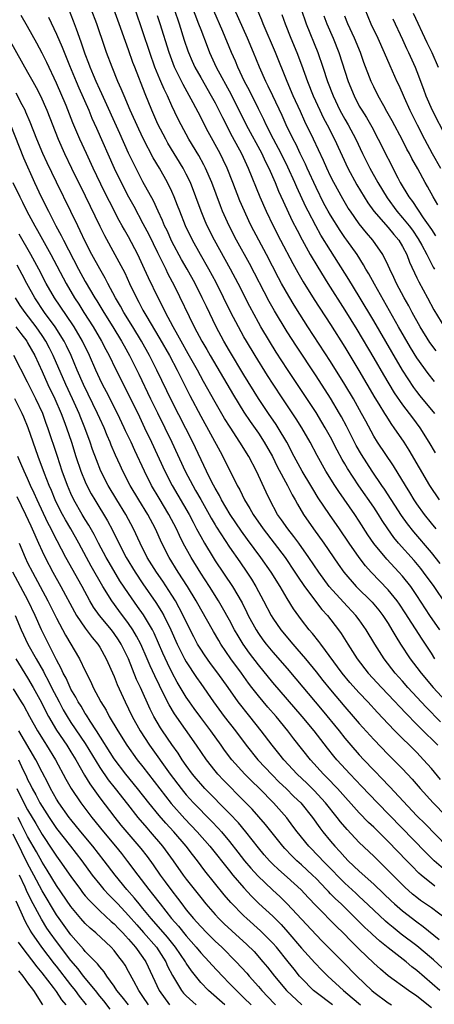
# Model space of a CAD drawing. Units: inches. Extents: x 2641205 to 2643000, y 1551019 to 1554000.
# Drawn here: x 2642684 to 2642741, y 1552635 to 1552772 of the extents above; entities that cross this region are included whole.
import ezdxf

# ---------------------------------------------------------------- set-up
doc = ezdxf.new("R2010")
doc.units = ezdxf.units.IN
doc.header["$MEASUREMENT"] = 0
doc.layers.add('LD26401551_2ft', color=55, linetype='Continuous')

msp = doc.modelspace()

# ---------------------------------------------------------------- linework, layer by layer
at = {"layer": 'LD26401551_2ft'}
for points, elevation in [([(2642706.45, 1552777), (2642708.72, 1552771), (2642709, 1552770.22), (2642709.88, 1552767.88), (2642710.24, 1552767), (2642711.16, 1552765), (2642713.21, 1552761.21), (2642715.32, 1552757), (2642717.47, 1552753), (2642717.95, 1552751.95), (2642718.45, 1552751), (2642719.33, 1552749), (2642719.8, 1552747.8), (2642720.42, 1552746.42), (2642721.7, 1552743.7), (2642722.37, 1552742.37), (2642723.07, 1552741.07), (2642724.21, 1552739), (2642725.24, 1552737.24), (2642726.63, 1552735), (2642729, 1552731.29), (2642730.64, 1552728.64), (2642733, 1552724.66), (2642734.35, 1552722.35), (2642735.86, 1552719.86), (2642737, 1552718.2), (2642737.92, 1552717), (2642738.37, 1552716.37), (2642739.4, 1552715), (2642740.66, 1552713), (2642741.53, 1552711.53)], 9480), ([(2642741.49, 1552683), (2642741, 1552683.77), (2642739.71, 1552685.71), (2642737.36, 1552689.36), (2642736.56, 1552690.56), (2642736.24, 1552691), (2642735, 1552692.54), (2642732.64, 1552695), (2642731.86, 1552695.86), (2642730.97, 1552697), (2642729.58, 1552699), (2642728.24, 1552701), (2642726.86, 1552703), (2642725.31, 1552705.31), (2642724.55, 1552706.55), (2642724.3, 1552707), (2642723.09, 1552709), (2642721.99, 1552711), (2642720.95, 1552713), (2642719.76, 1552715), (2642719.46, 1552715.46), (2642718.39, 1552717), (2642717, 1552719.07), (2642715, 1552722.33), (2642713, 1552725.65), (2642712.22, 1552727), (2642711.16, 1552729), (2642709.79, 1552731.79), (2642709.21, 1552733), (2642708.22, 1552735), (2642707.12, 1552737), (2642706.34, 1552738.34), (2642705, 1552740.83), (2642704.33, 1552742.33), (2642704, 1552743), (2642703.72, 1552743.72), (2642703.11, 1552745), (2642702.44, 1552746.44), (2642701, 1552749.11), (2642699.67, 1552751.67), (2642699, 1552753.07), (2642697.77, 1552755.77), (2642695.29, 1552761.29), (2642695, 1552761.89), (2642694.5, 1552763), (2642694.13, 1552763.87), (2642693.66, 1552765), (2642693.49, 1552765.49), (2642693, 1552766.77), (2642692.44, 1552768.44), (2642691.77, 1552770.23), (2642691.37, 1552771.37), (2642690.71, 1552773)], 9492), ([(2642742.19, 1552687), (2642740.81, 1552689), (2642739, 1552691.76), (2642738.14, 1552693), (2642737, 1552694.45), (2642736.51, 1552695), (2642734.8, 1552696.8), (2642733, 1552698.97), (2642732.18, 1552700.18), (2642731, 1552702.04), (2642730.37, 1552703), (2642728.15, 1552706.15), (2642727.6, 1552707), (2642726.38, 1552709), (2642725.15, 1552711.15), (2642724.17, 1552713), (2642723.02, 1552715), (2642722.24, 1552716.24), (2642720.38, 1552719), (2642719.04, 1552721.04), (2642718.26, 1552722.26), (2642716.55, 1552725), (2642715.35, 1552727), (2642715, 1552727.61), (2642714.23, 1552729), (2642713.19, 1552731), (2642711.14, 1552735.14), (2642710.14, 1552737), (2642708.97, 1552739), (2642707.85, 1552741), (2642706.89, 1552743), (2642706.09, 1552745), (2642705.8, 1552745.8), (2642705.32, 1552747), (2642705, 1552747.73), (2642704.4, 1552749), (2642703.28, 1552751), (2642702.43, 1552752.43), (2642701.07, 1552755), (2642700.4, 1552756.4), (2642699.23, 1552759), (2642698.38, 1552761), (2642697.99, 1552761.99), (2642697.53, 1552763), (2642696.71, 1552765), (2642695.95, 1552767), (2642695.7, 1552767.7), (2642694.6, 1552771), (2642693.83, 1552773)], 9490), ([(2642743, 1552690.59), (2642741.39, 1552693), (2642739.93, 1552695), (2642739.52, 1552695.52), (2642738.6, 1552696.6), (2642736.45, 1552699), (2642735.79, 1552699.79), (2642734.95, 1552701), (2642734.17, 1552702.17), (2642733.67, 1552703), (2642733, 1552704.01), (2642730.94, 1552706.94), (2642729.36, 1552709.36), (2642729, 1552710), (2642728.62, 1552710.62), (2642727.92, 1552711.92), (2642727, 1552713.72), (2642726.28, 1552715), (2642725.8, 1552715.8), (2642725, 1552717.1), (2642721.06, 1552723.06), (2642719.49, 1552725.49), (2642718.56, 1552727), (2642717.35, 1552729), (2642717, 1552729.61), (2642715.8, 1552731.8), (2642714.2, 1552735), (2642713.16, 1552737), (2642710.91, 1552741), (2642709.9, 1552743), (2642709.63, 1552743.63), (2642709.06, 1552745), (2642708.34, 1552747), (2642707.58, 1552749), (2642707, 1552750.17), (2642706.57, 1552751), (2642704.46, 1552754.46), (2642704.16, 1552755), (2642703.07, 1552757.07), (2642702.22, 1552759), (2642701.28, 1552761.28), (2642699.85, 1552765), (2642699.61, 1552765.61), (2642699, 1552767.36), (2642698.55, 1552768.55), (2642697.7, 1552771), (2642696.97, 1552773)], 9488), ([(2642742.21, 1552696.21), (2642741, 1552697.7), (2642738.56, 1552700.56), (2642737.69, 1552701.69), (2642736.86, 1552702.86), (2642734.5, 1552706.5), (2642734.15, 1552707), (2642732.79, 1552709), (2642731.29, 1552711.29), (2642730.56, 1552712.56), (2642729.23, 1552715.23), (2642728.54, 1552716.54), (2642728.27, 1552717), (2642727, 1552719.09), (2642725, 1552722.18), (2642722.29, 1552726.29), (2642721, 1552728.31), (2642719.22, 1552731.22), (2642718.5, 1552732.5), (2642715.77, 1552737.77), (2642713.98, 1552741), (2642712.95, 1552743), (2642712.04, 1552745), (2642711.75, 1552745.75), (2642710.55, 1552749), (2642709.68, 1552751), (2642709.45, 1552751.45), (2642708.73, 1552752.73), (2642707.37, 1552755), (2642706.28, 1552757), (2642705.85, 1552757.85), (2642705, 1552759.64), (2642704.39, 1552761), (2642703.93, 1552761.93), (2642703.49, 1552763), (2642703.33, 1552763.33), (2642702.66, 1552765), (2642701.94, 1552767), (2642701, 1552769.9), (2642699.93, 1552773)], 9486), ([(2642705.32, 1552773), (2642706.01, 1552771), (2642706.73, 1552768.73), (2642707.24, 1552767.24), (2642707.33, 1552767), (2642707.83, 1552765.83), (2642708.2, 1552765), (2642709, 1552763.54), (2642710.47, 1552761), (2642711, 1552760.04), (2642711.54, 1552759), (2642712.02, 1552758.02), (2642713.38, 1552755.38), (2642714.67, 1552753), (2642715.61, 1552751), (2642717.2, 1552747), (2642718.09, 1552745), (2642719.06, 1552743), (2642720.09, 1552741), (2642721.79, 1552737.79), (2642722.5, 1552736.5), (2642723.23, 1552735.23), (2642724.76, 1552732.76), (2642727, 1552729.3), (2642729, 1552726.16), (2642730.95, 1552722.95), (2642733.17, 1552719.17), (2642733.73, 1552718.27), (2642734.5, 1552717), (2642734.68, 1552716.68), (2642735.46, 1552715.46), (2642735.81, 1552715), (2642737.17, 1552713), (2642737.88, 1552711.88), (2642740.76, 1552707), (2642742.09, 1552705)], 9482), ([(2642741.46, 1552717), (2642739.45, 1552719.45), (2642739, 1552720.02), (2642738.58, 1552720.58), (2642737.77, 1552721.77), (2642736.99, 1552722.99), (2642735.51, 1552725.51), (2642733, 1552729.83), (2642731, 1552733.21), (2642729.56, 1552735.56), (2642727, 1552739.58), (2642725.69, 1552741.69), (2642724.97, 1552742.97), (2642723.9, 1552745), (2642723.6, 1552745.6), (2642722.34, 1552748.34), (2642722.07, 1552749), (2642721.11, 1552751.11), (2642720.15, 1552753), (2642719.1, 1552755), (2642718.09, 1552757), (2642717.74, 1552757.74), (2642717, 1552759.2), (2642715.75, 1552761.75), (2642715.1, 1552763), (2642714.15, 1552765), (2642713.82, 1552765.82), (2642713.28, 1552767), (2642712.07, 1552769.93), (2642710.81, 1552772.81)], 9478), ([(2642741.43, 1552721.43), (2642740.54, 1552722.54), (2642739, 1552724.7), (2642738.12, 1552726.12), (2642736.45, 1552729), (2642733.09, 1552734.91), (2642732.33, 1552736.33), (2642731.92, 1552737), (2642731.6, 1552737.6), (2642730.69, 1552739), (2642729.29, 1552741), (2642729, 1552741.39), (2642728.35, 1552742.35), (2642727, 1552744.48), (2642726.7, 1552745), (2642726.1, 1552746.1), (2642725, 1552748.31), (2642723.77, 1552751), (2642723.54, 1552751.54), (2642722.82, 1552753), (2642722.24, 1552754.24), (2642721.83, 1552755), (2642720.87, 1552757), (2642720.29, 1552758.29), (2642718.99, 1552761), (2642718.36, 1552762.36), (2642718.04, 1552763), (2642717.16, 1552765), (2642716.35, 1552767), (2642715.51, 1552769), (2642713.7, 1552773)], 9476), ([(2642741.66, 1552725.66), (2642740.81, 1552726.81), (2642739.46, 1552729), (2642738.34, 1552731), (2642737.88, 1552731.88), (2642737.24, 1552733), (2642736.18, 1552735), (2642735.81, 1552735.81), (2642735.22, 1552737), (2642735, 1552737.49), (2642734.26, 1552739), (2642732.88, 1552741), (2642732, 1552742), (2642731, 1552743.25), (2642729.76, 1552745), (2642729.46, 1552745.46), (2642728.71, 1552746.71), (2642727.45, 1552749), (2642727, 1552749.89), (2642726.48, 1552751), (2642726.04, 1552752.04), (2642724.67, 1552755), (2642723.47, 1552757.47), (2642722.84, 1552758.84), (2642721.84, 1552761), (2642720.99, 1552763), (2642719.37, 1552767), (2642717.68, 1552771), (2642717.49, 1552771.49), (2642716.83, 1552773)], 9474), ([(2642720.26, 1552772.26), (2642720.71, 1552771), (2642721.49, 1552769), (2642722.33, 1552767), (2642723, 1552765.29), (2642723.82, 1552763), (2642724.61, 1552761), (2642725.53, 1552759), (2642726.01, 1552758.01), (2642726.54, 1552757), (2642727.57, 1552755), (2642729.39, 1552751), (2642730.68, 1552748.68), (2642732.19, 1552746.19), (2642733.04, 1552745), (2642735, 1552742.76), (2642735.79, 1552741.79), (2642736.47, 1552741), (2642737, 1552740.11), (2642737.58, 1552739), (2642737.97, 1552737.97), (2642739, 1552735.77), (2642739.24, 1552735.24), (2642740.45, 1552733), (2642741.36, 1552731.36), (2642742.87, 1552728.87)], 9472), ([(2642722.94, 1552773), (2642723.62, 1552771), (2642725.26, 1552767), (2642725.96, 1552765), (2642726.61, 1552763), (2642727.37, 1552761), (2642728.32, 1552759), (2642729, 1552757.76), (2642729.44, 1552757), (2642730.52, 1552755), (2642731.45, 1552753), (2642732.46, 1552751), (2642733.57, 1552749), (2642734.85, 1552746.85), (2642736.21, 1552745), (2642737, 1552744.11), (2642737.9, 1552743), (2642738.37, 1552742.37), (2642739.19, 1552741.19), (2642739.67, 1552740.33), (2642740.38, 1552739), (2642741, 1552737.74), (2642741.26, 1552737.26), (2642741.42, 1552737)], 9470), ([(2642731.79, 1552773), (2642732.62, 1552771), (2642733.57, 1552769), (2642734.47, 1552767), (2642735.23, 1552765.23), (2642736.22, 1552763), (2642736.47, 1552762.47), (2642737.21, 1552760.79), (2642738.01, 1552759), (2642739.01, 1552757), (2642740.03, 1552755), (2642741.13, 1552753), (2642742.27, 1552751)], 9464), ([(2642738.46, 1552772.46), (2642740.38, 1552768.38), (2642741.06, 1552767), (2642741.95, 1552765)], 9460), ([(2642742.26, 1552674.26), (2642740.27, 1552676.27), (2642737.75, 1552679), (2642737, 1552679.88), (2642736, 1552681), (2642734.43, 1552683), (2642733.14, 1552685), (2642731.97, 1552687), (2642731, 1552688.39), (2642730.54, 1552689), (2642728.81, 1552690.81), (2642726.84, 1552693), (2642725.37, 1552695), (2642724.02, 1552697), (2642722.6, 1552699), (2642721.93, 1552699.93), (2642721.07, 1552701), (2642720.23, 1552702.23), (2642719.68, 1552703), (2642718.59, 1552705), (2642718.08, 1552706.08), (2642716.75, 1552709), (2642715.69, 1552711), (2642714.45, 1552713), (2642713.07, 1552715.07), (2642712.29, 1552716.29), (2642711, 1552718.55), (2642709.41, 1552721.41), (2642708.55, 1552723), (2642707.27, 1552725.27), (2642706.28, 1552727), (2642705.84, 1552727.84), (2642705.17, 1552729), (2642704.11, 1552731), (2642703.75, 1552731.75), (2642703.09, 1552733), (2642701.76, 1552735.76), (2642701.23, 1552737), (2642700.29, 1552739), (2642699, 1552741.45), (2642698.42, 1552742.42), (2642698.12, 1552743), (2642697.71, 1552743.71), (2642696.34, 1552746.34), (2642695.68, 1552747.68), (2642694.09, 1552751), (2642693.14, 1552753), (2642692.23, 1552755), (2642691.28, 1552757.28), (2642690.32, 1552759.68), (2642689, 1552762.74), (2642687.64, 1552765.64), (2642687, 1552766.94), (2642686.29, 1552768.29), (2642685, 1552770.61), (2642684.12, 1552772.12)], 9496), ([(2642687.91, 1552771.91), (2642689, 1552769.57), (2642689.77, 1552767.77), (2642690.81, 1552765.19), (2642691.71, 1552763), (2642692.09, 1552762.1), (2642693.48, 1552759), (2642693.92, 1552757.92), (2642694.53, 1552756.53), (2642697, 1552751), (2642697.96, 1552749), (2642698.99, 1552746.99), (2642699.71, 1552745.71), (2642701, 1552743.33), (2642701.79, 1552741.79), (2642703, 1552739.3), (2642704.16, 1552737), (2642704.42, 1552736.42), (2642705.36, 1552734.64), (2642708.12, 1552729), (2642709.17, 1552727), (2642709.85, 1552725.85), (2642710.32, 1552725), (2642713.54, 1552719.54), (2642715, 1552717.16), (2642715.87, 1552715.87), (2642717, 1552714.26), (2642717.83, 1552713), (2642718.95, 1552711), (2642719.63, 1552709.63), (2642721.04, 1552707), (2642721.69, 1552705.69), (2642722.1, 1552705), (2642722.41, 1552704.41), (2642723.26, 1552703), (2642724.66, 1552701), (2642726.1, 1552699), (2642728.09, 1552696.09), (2642728.87, 1552695), (2642730.58, 1552693), (2642732.8, 1552690.81), (2642733.72, 1552689.72), (2642734.27, 1552689), (2642735, 1552687.86), (2642735.53, 1552687), (2642736.06, 1552686.06), (2642736.73, 1552685), (2642738.07, 1552683), (2642739, 1552681.78), (2642739.57, 1552681), (2642741.24, 1552679), (2642743, 1552677.1)], 9494), ([(2642741.65, 1552701), (2642741, 1552701.8), (2642740.04, 1552703), (2642739, 1552704.45), (2642738.63, 1552705), (2642738.02, 1552706.02), (2642737.4, 1552707), (2642735.74, 1552709.74), (2642733.51, 1552713), (2642733, 1552713.82), (2642731.9, 1552715.9), (2642731.33, 1552717), (2642730.2, 1552719), (2642729, 1552721), (2642727, 1552724.2), (2642723.86, 1552729), (2642722.74, 1552730.74), (2642721.98, 1552731.98), (2642721.23, 1552733.23), (2642720.23, 1552735), (2642719.8, 1552735.8), (2642718.13, 1552739), (2642717.05, 1552741), (2642716.01, 1552743), (2642715.68, 1552743.68), (2642715.06, 1552745), (2642714.44, 1552746.44), (2642713.48, 1552749), (2642712.68, 1552751), (2642712.14, 1552752.14), (2642711.69, 1552753), (2642710.03, 1552756.03), (2642709.35, 1552757.35), (2642709, 1552758.06), (2642707.96, 1552760.04), (2642706.56, 1552762.56), (2642705.37, 1552765), (2642704.61, 1552767), (2642703.36, 1552771), (2642703, 1552772.08)], 9484), ([(2642726.09, 1552772.09), (2642726.49, 1552771), (2642727.37, 1552769), (2642728.18, 1552767), (2642729.47, 1552763), (2642730.27, 1552761), (2642731, 1552759.59), (2642731.34, 1552759), (2642731.99, 1552757.99), (2642732.72, 1552756.72), (2642733.64, 1552755), (2642736.35, 1552749.65), (2642736.69, 1552749), (2642737.89, 1552747), (2642738.38, 1552746.38), (2642739.88, 1552744.12), (2642740.8, 1552742.8), (2642741, 1552742.48), (2642741.59, 1552741.59)], 9468), ([(2642741.89, 1552745.89), (2642741.23, 1552747), (2642740.45, 1552748.45), (2642740.12, 1552749), (2642739.11, 1552750.89), (2642738.31, 1552752.31), (2642737.97, 1552753), (2642737.62, 1552753.62), (2642737, 1552754.85), (2642735.56, 1552757.56), (2642734.84, 1552758.84), (2642734.4, 1552759.6), (2642733.62, 1552761), (2642733, 1552762.24), (2642732.65, 1552763), (2642731.65, 1552765.65), (2642731.17, 1552767), (2642730.35, 1552769), (2642729.42, 1552771), (2642729, 1552772.06)], 9466), ([(2642735.66, 1552771.66), (2642737, 1552768.83), (2642737.57, 1552767.57), (2642737.85, 1552767), (2642738.75, 1552765), (2642739, 1552764.38), (2642739.92, 1552761.92), (2642740.24, 1552761), (2642741.1, 1552759), (2642743, 1552755.33)], 9462), ([(2642682.58, 1552768.58), (2642685, 1552764.31), (2642685.71, 1552763), (2642686.18, 1552762.18), (2642686.76, 1552761), (2642687.64, 1552759), (2642689.22, 1552755), (2642690.12, 1552753), (2642691.08, 1552751), (2642693, 1552747.15), (2642695, 1552742.95), (2642695.64, 1552741.64), (2642697.09, 1552739), (2642698.46, 1552736.46), (2642699.11, 1552735), (2642700.08, 1552733), (2642700.42, 1552732.42), (2642701, 1552731.31), (2642701.4, 1552730.6), (2642703.33, 1552727.33), (2642704.66, 1552725), (2642705.72, 1552723), (2642706.14, 1552722.14), (2642707.48, 1552719.48), (2642709, 1552716.6), (2642711.69, 1552711.69), (2642712.09, 1552711), (2642714.08, 1552707), (2642714.42, 1552706.42), (2642715.1, 1552705), (2642715.83, 1552703.83), (2642716.28, 1552703), (2642717.66, 1552701), (2642719.2, 1552699), (2642720.71, 1552697), (2642722.06, 1552695), (2642722.42, 1552694.42), (2642723.41, 1552693), (2642725.82, 1552689.82), (2642726.57, 1552689), (2642728.12, 1552687), (2642728.49, 1552686.49), (2642729.43, 1552685), (2642730.71, 1552683), (2642732.25, 1552681), (2642734.08, 1552679), (2642735, 1552678.04), (2642737.44, 1552675.44), (2642739, 1552673.86), (2642740.43, 1552672.43), (2642741, 1552671.89), (2642741.88, 1552671)], 9498), ([(2642742.26, 1552666.26), (2642741, 1552667.78), (2642739.93, 1552669), (2642739, 1552669.98), (2642735.95, 1552673), (2642735, 1552673.99), (2642733.54, 1552675.54), (2642732.21, 1552677), (2642731, 1552678.27), (2642729.7, 1552679.7), (2642728.62, 1552681), (2642725.65, 1552685), (2642725.38, 1552685.38), (2642724.5, 1552686.5), (2642724.06, 1552687), (2642723, 1552688.38), (2642721.89, 1552689.89), (2642721, 1552691.32), (2642720.01, 1552693), (2642718.77, 1552695), (2642717.36, 1552697), (2642715.51, 1552699.51), (2642714.67, 1552700.67), (2642713.1, 1552703), (2642711.91, 1552705), (2642711.6, 1552705.6), (2642711, 1552706.61), (2642710.56, 1552707.44), (2642709.79, 1552709), (2642707.91, 1552713), (2642705, 1552718.68), (2642702.92, 1552723), (2642701.91, 1552725), (2642700.79, 1552727), (2642699.58, 1552729), (2642698.34, 1552731), (2642697.86, 1552731.86), (2642697.18, 1552733), (2642696.12, 1552735), (2642695.75, 1552735.75), (2642695, 1552737.01), (2642693.92, 1552739), (2642693, 1552740.8), (2642692.3, 1552742.3), (2642691.94, 1552743), (2642691, 1552744.96), (2642689, 1552749.02), (2642687.71, 1552751.71), (2642687.12, 1552753), (2642686.27, 1552755), (2642685.35, 1552757.35), (2642684.76, 1552758.76), (2642684.65, 1552759), (2642684.24, 1552759.76), (2642683.39, 1552761.39)], 9500), ([(2642682.63, 1552757), (2642684.42, 1552752.42), (2642685.97, 1552749), (2642686.89, 1552747), (2642687.88, 1552745), (2642688.91, 1552743), (2642689.66, 1552741.66), (2642689.99, 1552741), (2642692.07, 1552737), (2642693, 1552735.29), (2642694.33, 1552733), (2642694.59, 1552732.59), (2642695.55, 1552731), (2642696.82, 1552729), (2642698.03, 1552727), (2642698.37, 1552726.37), (2642699.15, 1552725), (2642700.43, 1552722.43), (2642702.05, 1552719), (2642703, 1552717.06), (2642704.04, 1552715), (2642705.02, 1552713), (2642706.85, 1552709), (2642707.89, 1552707), (2642708.3, 1552706.3), (2642709, 1552705.04), (2642710.17, 1552703), (2642710.46, 1552702.46), (2642711, 1552701.56), (2642711.21, 1552701.21), (2642713, 1552698.46), (2642714.41, 1552696.41), (2642715.4, 1552695), (2642716.04, 1552694.04), (2642716.67, 1552693), (2642717.73, 1552691), (2642718.77, 1552689), (2642719, 1552688.62), (2642720.11, 1552687), (2642721.77, 1552685), (2642722.36, 1552684.36), (2642723.52, 1552683), (2642725, 1552681.19), (2642725.96, 1552679.96), (2642727, 1552678.67), (2642729, 1552676.31), (2642730.16, 1552675), (2642731, 1552674.01), (2642733, 1552671.79), (2642735, 1552669.71), (2642737, 1552667.71), (2642738.32, 1552666.32), (2642739.46, 1552665), (2642741.26, 1552663), (2642743, 1552661.24)], 9502), ([(2642682.95, 1552749), (2642683.91, 1552747), (2642684.28, 1552746.28), (2642684.9, 1552745), (2642685.98, 1552743), (2642686.36, 1552742.36), (2642688.23, 1552739), (2642690.33, 1552735), (2642691.51, 1552733), (2642692.11, 1552732.11), (2642692.8, 1552731), (2642694.1, 1552729), (2642695.26, 1552727), (2642695.84, 1552725.84), (2642696.3, 1552725), (2642697.19, 1552723.19), (2642699, 1552719.63), (2642700.5, 1552716.5), (2642701.23, 1552715), (2642702.19, 1552713), (2642704.03, 1552709), (2642705.05, 1552707), (2642707.39, 1552703), (2642707.94, 1552701.94), (2642708.44, 1552701), (2642709, 1552699.93), (2642709.53, 1552699), (2642710.72, 1552697), (2642711, 1552696.56), (2642713.43, 1552693), (2642714.74, 1552690.74), (2642715.41, 1552689.41), (2642715.6, 1552689), (2642716.68, 1552687), (2642717, 1552686.51), (2642717.63, 1552685.63), (2642718.1, 1552685), (2642719, 1552683.9), (2642721, 1552681.63), (2642722.22, 1552680.22), (2642724.87, 1552677), (2642725.85, 1552675.85), (2642728.19, 1552673), (2642729, 1552671.98), (2642729.84, 1552671), (2642731, 1552669.68), (2642731.63, 1552669), (2642733, 1552667.55), (2642734.27, 1552666.27), (2642735, 1552665.47), (2642735.24, 1552665.24), (2642739, 1552661.23), (2642740.12, 1552660.12), (2642743.15, 1552657)], 9504), ([(2642743.34, 1552653.34), (2642741.4, 1552655), (2642740.19, 1552656.19), (2642733.52, 1552663), (2642731.33, 1552665.33), (2642729.73, 1552667), (2642727.88, 1552669), (2642727.47, 1552669.47), (2642726.58, 1552670.58), (2642724.73, 1552673), (2642723.08, 1552675), (2642719, 1552679.68), (2642717, 1552682.13), (2642715.77, 1552683.77), (2642714.91, 1552685), (2642714.18, 1552686.18), (2642713.71, 1552687), (2642713, 1552688.32), (2642712.04, 1552690.04), (2642711.47, 1552691), (2642710.21, 1552693), (2642709, 1552694.84), (2642707.66, 1552697), (2642706.58, 1552699), (2642706.05, 1552700.05), (2642705.63, 1552701), (2642704.6, 1552703), (2642703.23, 1552705.23), (2642702.18, 1552707), (2642701.19, 1552709), (2642699.86, 1552711.86), (2642699.35, 1552713), (2642698.59, 1552714.59), (2642698.41, 1552715), (2642697.45, 1552717), (2642695.96, 1552719.96), (2642695.4, 1552721), (2642695, 1552721.79), (2642694.44, 1552723), (2642693.57, 1552725), (2642692.62, 1552727), (2642691.45, 1552729), (2642691.27, 1552729.27), (2642688.73, 1552733), (2642687.57, 1552735), (2642686.53, 1552737), (2642685.46, 1552739), (2642683.83, 1552741.83)], 9506), ([(2642741.46, 1552651.46), (2642739.58, 1552653), (2642739.27, 1552653.27), (2642738.27, 1552654.27), (2642737.59, 1552655), (2642735, 1552657.68), (2642733, 1552659.63), (2642732.29, 1552660.29), (2642731, 1552661.64), (2642727.97, 1552665), (2642726.52, 1552666.52), (2642726.04, 1552667), (2642724.22, 1552669), (2642721.91, 1552671.91), (2642721.1, 1552673), (2642719.46, 1552675), (2642718.3, 1552676.3), (2642717, 1552677.85), (2642716.1, 1552679), (2642715.62, 1552679.62), (2642714.65, 1552681), (2642713.2, 1552683), (2642711.81, 1552685), (2642711.5, 1552685.5), (2642710.76, 1552686.76), (2642709, 1552689.85), (2642708.37, 1552691), (2642707.17, 1552693), (2642705.89, 1552695), (2642704.64, 1552697), (2642703.61, 1552699), (2642702.73, 1552701), (2642701.66, 1552703), (2642700.4, 1552705), (2642699.22, 1552707), (2642698.21, 1552709), (2642697.82, 1552709.82), (2642697.19, 1552711.19), (2642696.6, 1552712.6), (2642696.44, 1552713), (2642696.05, 1552713.95), (2642695.6, 1552715), (2642695, 1552716.28), (2642694.68, 1552717), (2642692.75, 1552721), (2642691.87, 1552723), (2642691.02, 1552725), (2642690.37, 1552726.37), (2642690.05, 1552727), (2642688.81, 1552729), (2642687.36, 1552731), (2642685.99, 1552733), (2642684.88, 1552735), (2642684.24, 1552736.24), (2642683.55, 1552737.55)], 9508), ([(2642742.98, 1552646.99), (2642741, 1552648.45), (2642739.5, 1552649.5), (2642739, 1552649.88), (2642738.38, 1552650.38), (2642737.32, 1552651.32), (2642735.64, 1552653), (2642735, 1552653.66), (2642733, 1552655.62), (2642731, 1552657.54), (2642729.31, 1552659.31), (2642728.39, 1552660.39), (2642727.92, 1552661), (2642726.32, 1552663), (2642724.72, 1552664.72), (2642723.72, 1552665.73), (2642722.4, 1552667), (2642720.54, 1552669), (2642719.85, 1552669.85), (2642718.9, 1552671), (2642717.39, 1552673), (2642715.8, 1552675), (2642715.43, 1552675.43), (2642714.55, 1552676.55), (2642714.21, 1552677), (2642712.81, 1552679), (2642711.38, 1552681), (2642710.35, 1552682.35), (2642709.51, 1552683.51), (2642709, 1552684.3), (2642708.58, 1552685), (2642708.04, 1552686.04), (2642707, 1552688.11), (2642706.58, 1552689), (2642706.04, 1552690.04), (2642705.49, 1552691), (2642705, 1552691.79), (2642703.74, 1552693.74), (2642702.85, 1552695), (2642701.59, 1552697), (2642700.59, 1552699), (2642699.69, 1552701), (2642698.61, 1552703), (2642697.37, 1552705), (2642696.19, 1552707), (2642695.17, 1552709), (2642694.54, 1552710.54), (2642694.01, 1552712.01), (2642693.68, 1552713), (2642692.95, 1552715), (2642692.37, 1552716.37), (2642692.13, 1552717), (2642691.22, 1552719), (2642690.28, 1552721), (2642688.53, 1552725), (2642688.02, 1552726.02), (2642687.51, 1552727), (2642687, 1552727.79), (2642686.17, 1552729), (2642684.64, 1552731), (2642683.97, 1552731.97), (2642683.31, 1552733)], 9510), ([(2642683.37, 1552729), (2642684.05, 1552728.05), (2642684.87, 1552727), (2642685, 1552726.79), (2642685.98, 1552725), (2642687, 1552722.8), (2642687.79, 1552721), (2642688.76, 1552719), (2642689.65, 1552717), (2642690.01, 1552716.01), (2642690.41, 1552715), (2642691.07, 1552713), (2642691.7, 1552711), (2642692.39, 1552709), (2642693, 1552707.51), (2642693.23, 1552707), (2642693.83, 1552705.83), (2642694.31, 1552705), (2642696.09, 1552702.09), (2642696.79, 1552700.79), (2642697.65, 1552699), (2642698.68, 1552697), (2642699.9, 1552695), (2642701, 1552693.37), (2642702.79, 1552690.79), (2642703.56, 1552689.56), (2642703.87, 1552689), (2642704.87, 1552687), (2642705.76, 1552685), (2642706.74, 1552683), (2642707, 1552682.55), (2642708.41, 1552680.41), (2642709, 1552679.54), (2642710.8, 1552677), (2642712.28, 1552675), (2642713.82, 1552673), (2642715.3, 1552671), (2642716.91, 1552669), (2642718.9, 1552666.9), (2642719.9, 1552665.9), (2642720.86, 1552665), (2642721.92, 1552663.92), (2642722.88, 1552663), (2642724.5, 1552661), (2642725.54, 1552659.54), (2642725.95, 1552659), (2642727, 1552657.71), (2642727.61, 1552657), (2642728.29, 1552656.29), (2642729, 1552655.49), (2642729.48, 1552655), (2642731, 1552653.55), (2642733, 1552651.74), (2642734.41, 1552650.41), (2642735.42, 1552649.42), (2642735.89, 1552649), (2642737, 1552648.04), (2642739, 1552646.51), (2642739.88, 1552645.88), (2642742.1, 1552644.1)], 9512), ([(2642743.74, 1552639), (2642741.28, 1552641.28), (2642741, 1552641.51), (2642739, 1552643.2), (2642736.83, 1552644.83), (2642735.72, 1552645.72), (2642735, 1552646.31), (2642734.63, 1552646.63), (2642733, 1552648.13), (2642731.55, 1552649.55), (2642731, 1552650.04), (2642730.5, 1552650.5), (2642729, 1552651.87), (2642727.87, 1552653), (2642727.45, 1552653.45), (2642725.94, 1552655), (2642725.5, 1552655.5), (2642724.02, 1552657), (2642722.38, 1552659), (2642721.8, 1552659.8), (2642720.94, 1552660.94), (2642719.11, 1552663), (2642717.15, 1552665), (2642716.06, 1552666.06), (2642715.13, 1552667), (2642713.32, 1552669), (2642712.32, 1552670.32), (2642711.84, 1552671), (2642710.4, 1552673), (2642709, 1552674.84), (2642708.09, 1552676.09), (2642707.45, 1552677), (2642707, 1552677.68), (2642705.76, 1552679.76), (2642705.05, 1552681.05), (2642704.38, 1552682.38), (2642703.76, 1552683.76), (2642703.17, 1552685.17), (2642702.54, 1552686.54), (2642702.3, 1552687), (2642701.07, 1552689.07), (2642700.26, 1552690.25), (2642699, 1552692.03), (2642697.8, 1552693.8), (2642696.31, 1552696.31), (2642695.91, 1552697), (2642694.85, 1552699), (2642694.22, 1552700.22), (2642693.5, 1552701.5), (2642693, 1552702.27), (2642692.56, 1552703), (2642691.41, 1552705), (2642691, 1552705.88), (2642690.53, 1552707), (2642689.79, 1552709), (2642689.12, 1552711), (2642687.82, 1552715), (2642687.59, 1552715.59), (2642687.09, 1552717), (2642686.14, 1552719), (2642685.75, 1552719.75), (2642685, 1552721.3), (2642683.07, 1552725)], 9514), ([(2642742.18, 1552637), (2642739, 1552639.79), (2642738.3, 1552640.3), (2642737.5, 1552641), (2642735, 1552642.93), (2642733.85, 1552643.85), (2642732.8, 1552644.8), (2642732.59, 1552645), (2642731.76, 1552645.76), (2642730.53, 1552647), (2642728.47, 1552649), (2642727.7, 1552649.7), (2642727, 1552650.42), (2642726.71, 1552650.71), (2642726.45, 1552651), (2642725, 1552652.51), (2642724.51, 1552653), (2642723, 1552654.44), (2642722.36, 1552655), (2642721.66, 1552655.66), (2642720.67, 1552656.67), (2642720.38, 1552657), (2642718, 1552660), (2642716.13, 1552662.13), (2642715, 1552663.3), (2642712.17, 1552666.17), (2642711.37, 1552667), (2642711, 1552667.44), (2642709.79, 1552669), (2642708.42, 1552671), (2642705.35, 1552675.35), (2642704.61, 1552676.61), (2642703.86, 1552678.14), (2642703.28, 1552679.28), (2642702.62, 1552680.62), (2642701.99, 1552681.99), (2642701.58, 1552683), (2642700.72, 1552685), (2642700.12, 1552686.12), (2642699.6, 1552687), (2642699, 1552687.89), (2642697.66, 1552689.66), (2642696.68, 1552691), (2642695.45, 1552693), (2642693.82, 1552695.82), (2642693.16, 1552697), (2642692.09, 1552699), (2642690.98, 1552701), (2642690.24, 1552702.24), (2642689.83, 1552703), (2642689, 1552704.6), (2642688.81, 1552705), (2642688.29, 1552706.29), (2642687.98, 1552707), (2642687.33, 1552708.67), (2642686.47, 1552711), (2642685.75, 1552713), (2642685.05, 1552715), (2642684.46, 1552716.46), (2642684.23, 1552717), (2642683.22, 1552719)], 9516), ([(2642741, 1552634.62), (2642739, 1552636.22), (2642737.81, 1552637), (2642735.02, 1552639.02), (2642733.95, 1552639.95), (2642733, 1552640.82), (2642731, 1552642.75), (2642729.86, 1552643.86), (2642728.76, 1552645), (2642727.86, 1552645.86), (2642725, 1552648.76), (2642723.91, 1552649.91), (2642722.95, 1552650.95), (2642721, 1552652.72), (2642719.78, 1552653.78), (2642719, 1552654.53), (2642718.54, 1552655), (2642717.82, 1552655.82), (2642717, 1552656.78), (2642715.25, 1552659), (2642714.23, 1552660.23), (2642713, 1552661.53), (2642709.57, 1552665), (2642709, 1552665.63), (2642708.38, 1552666.38), (2642707.87, 1552667), (2642707, 1552668.2), (2642706.45, 1552669), (2642705.88, 1552669.88), (2642705, 1552671.1), (2642703.71, 1552673), (2642703.43, 1552673.43), (2642702.52, 1552675), (2642702.01, 1552676.01), (2642700.67, 1552679), (2642700.12, 1552680.12), (2642698.98, 1552683), (2642697.99, 1552685), (2642697.61, 1552685.61), (2642697, 1552686.5), (2642696.62, 1552687), (2642694.98, 1552689), (2642694.15, 1552690.15), (2642693.64, 1552691), (2642692.55, 1552693), (2642690.31, 1552697), (2642688.5, 1552700.5), (2642688.27, 1552701), (2642687.82, 1552701.82), (2642686.32, 1552705), (2642685.92, 1552705.92), (2642685.41, 1552707), (2642685, 1552707.95), (2642684.51, 1552709), (2642684.07, 1552710.07), (2642683.66, 1552711)], 9518), ([(2642683.49, 1552705.49), (2642684.71, 1552703), (2642685.42, 1552701.42), (2642685.62, 1552701), (2642686.49, 1552699), (2642687, 1552697.88), (2642687.42, 1552697), (2642688.5, 1552695), (2642689.61, 1552693), (2642691.48, 1552689.48), (2642691.78, 1552689), (2642693, 1552687.22), (2642693.94, 1552685.94), (2642694.73, 1552685), (2642695, 1552684.58), (2642695.91, 1552683), (2642697, 1552680.53), (2642697.41, 1552679.41), (2642698.53, 1552677), (2642699, 1552676.06), (2642699.5, 1552675), (2642700.6, 1552673), (2642701.9, 1552671), (2642704.77, 1552667), (2642706.28, 1552665), (2642706.6, 1552664.6), (2642707, 1552664.13), (2642708.02, 1552663), (2642709, 1552661.98), (2642709.5, 1552661.5), (2642710.49, 1552660.49), (2642711.46, 1552659.46), (2642711.87, 1552659), (2642713, 1552657.64), (2642714.17, 1552656.17), (2642715.09, 1552655), (2642715.97, 1552653.97), (2642716.92, 1552652.92), (2642718.96, 1552650.96), (2642720.01, 1552650.01), (2642721.02, 1552649.02), (2642725, 1552644.71), (2642725.86, 1552643.86), (2642728.7, 1552641), (2642730.65, 1552639), (2642732.74, 1552637), (2642733, 1552636.78), (2642735, 1552635.29), (2642735.46, 1552635)], 9520), ([(2642683.81, 1552699), (2642684.66, 1552697), (2642685, 1552696.3), (2642685.66, 1552695), (2642687.8, 1552691), (2642689, 1552688.6), (2642690.27, 1552686.27), (2642692.19, 1552683), (2642693, 1552681.3), (2642693.78, 1552679.78), (2642694.11, 1552679), (2642695.17, 1552677), (2642695.88, 1552675.88), (2642696.33, 1552675), (2642697.49, 1552673), (2642698.74, 1552671), (2642700.19, 1552669), (2642701, 1552667.99), (2642704.93, 1552662.93), (2642706.81, 1552660.81), (2642708.53, 1552659), (2642710.28, 1552657), (2642713, 1552653.59), (2642713.48, 1552653), (2642715, 1552651.22), (2642716.07, 1552650.07), (2642717.08, 1552649.08), (2642719, 1552647.29), (2642720.15, 1552646.15), (2642721.1, 1552645.1), (2642723, 1552642.89), (2642724.84, 1552640.84), (2642725.81, 1552639.81), (2642726.62, 1552639), (2642728.79, 1552637), (2642730.01, 1552636.01), (2642731.16, 1552635)], 9522), ([(2642727.29, 1552635), (2642725, 1552636.73), (2642724.67, 1552637), (2642723, 1552638.7), (2642722.73, 1552639), (2642721.95, 1552639.95), (2642721.13, 1552641), (2642719.52, 1552643), (2642719, 1552643.59), (2642717.29, 1552645.29), (2642715.39, 1552647), (2642715, 1552647.37), (2642713.2, 1552649.2), (2642712.27, 1552650.27), (2642709.58, 1552653.58), (2642708.54, 1552655), (2642707.85, 1552655.85), (2642706.98, 1552657), (2642705.26, 1552659), (2642704.18, 1552660.18), (2642703.26, 1552661.26), (2642701.82, 1552663), (2642700.26, 1552665), (2642698.63, 1552667), (2642697, 1552669.1), (2642694.56, 1552673), (2642693.67, 1552674.33), (2642693.16, 1552675.16), (2642693, 1552675.38), (2642692.4, 1552676.4), (2642692, 1552677), (2642691.67, 1552677.67), (2642691, 1552678.76), (2642690.88, 1552679), (2642690.32, 1552680.32), (2642689.94, 1552681), (2642689.66, 1552681.66), (2642689, 1552682.86), (2642687.6, 1552685.6), (2642686.91, 1552687), (2642686.02, 1552689), (2642685.05, 1552691), (2642682.94, 1552695)], 9524), ([(2642683.26, 1552689), (2642684.12, 1552687), (2642685.04, 1552685), (2642686.16, 1552683), (2642687.2, 1552681.2), (2642687.29, 1552681), (2642687.9, 1552679.9), (2642688.33, 1552679), (2642689.36, 1552677), (2642689.93, 1552675.93), (2642690.47, 1552675), (2642691, 1552674.17), (2642693, 1552671.22), (2642695, 1552667.92), (2642696.19, 1552666.19), (2642697.14, 1552665), (2642698.83, 1552662.83), (2642700.29, 1552661), (2642701.54, 1552659.54), (2642702.01, 1552659), (2642703.7, 1552657), (2642705.18, 1552655), (2642706.59, 1552653), (2642707, 1552652.45), (2642709, 1552649.88), (2642709.72, 1552649), (2642711, 1552647.55), (2642711.51, 1552647), (2642712.27, 1552646.27), (2642713.3, 1552645.3), (2642715.39, 1552643.39), (2642716.4, 1552642.4), (2642717.64, 1552641), (2642718.26, 1552640.26), (2642719.23, 1552639), (2642720.91, 1552637), (2642723.02, 1552635.02)], 9526), ([(2642683.37, 1552683), (2642685, 1552680.34), (2642685.78, 1552679), (2642686.93, 1552676.93), (2642687.58, 1552675.58), (2642687.9, 1552675), (2642689, 1552673.09), (2642690.42, 1552671), (2642691, 1552670.09), (2642691.67, 1552669), (2642692.87, 1552666.87), (2642693.63, 1552665.63), (2642695, 1552663.73), (2642697.07, 1552661), (2642697.94, 1552659.94), (2642700.44, 1552657), (2642700.69, 1552656.69), (2642701.56, 1552655.56), (2642702.41, 1552654.41), (2642703.38, 1552653), (2642704.08, 1552652.08), (2642705, 1552650.8), (2642705.8, 1552649.8), (2642706.38, 1552649), (2642707, 1552648.21), (2642708, 1552647), (2642708.48, 1552646.48), (2642709, 1552645.87), (2642709.84, 1552645), (2642711, 1552643.85), (2642711.92, 1552643), (2642713.94, 1552641), (2642715.4, 1552639.4), (2642715.73, 1552639), (2642717, 1552637.57), (2642717.48, 1552637), (2642719.2, 1552635.2), (2642719.39, 1552635)], 9528), ([(2642683, 1552678.84), (2642684.12, 1552677), (2642684.47, 1552676.47), (2642685.25, 1552675), (2642686.36, 1552673), (2642687.37, 1552671.37), (2642687.62, 1552671), (2642688.86, 1552669), (2642690.3, 1552666.3), (2642691.02, 1552665.02), (2642692.39, 1552663), (2642693.89, 1552661), (2642695.52, 1552659), (2642697.19, 1552657), (2642698, 1552656), (2642698.87, 1552654.87), (2642700.27, 1552653), (2642701.8, 1552651), (2642702.34, 1552650.34), (2642703.36, 1552649), (2642704.95, 1552647), (2642705.92, 1552645.92), (2642707, 1552644.57), (2642708.39, 1552643), (2642709, 1552642.24), (2642710.18, 1552641), (2642710.55, 1552640.55), (2642712.01, 1552639), (2642713, 1552638), (2642713.95, 1552637), (2642715, 1552636.01), (2642715.99, 1552635)], 9530), ([(2642712.36, 1552635), (2642710.08, 1552637), (2642709, 1552638.14), (2642707.72, 1552639.72), (2642707, 1552640.8), (2642706.89, 1552641), (2642705.52, 1552643), (2642704.39, 1552644.39), (2642703.48, 1552645.48), (2642702.15, 1552647), (2642701, 1552648.39), (2642700.48, 1552649), (2642699.82, 1552649.82), (2642698.78, 1552651), (2642697.14, 1552653), (2642695.61, 1552655), (2642694.05, 1552657), (2642692.39, 1552659), (2642691, 1552660.71), (2642690.78, 1552661), (2642689.34, 1552663), (2642689, 1552663.54), (2642688.16, 1552665), (2642687.78, 1552665.78), (2642687, 1552667.27), (2642686.15, 1552669), (2642683.77, 1552673)], 9532), ([(2642683.71, 1552669), (2642684.34, 1552667.66), (2642684.78, 1552666.78), (2642685, 1552666.27), (2642685.44, 1552665.44), (2642685.64, 1552665), (2642686.14, 1552664.14), (2642686.71, 1552663), (2642687, 1552662.49), (2642687.97, 1552661), (2642689, 1552659.48), (2642690.95, 1552657), (2642692.5, 1552655), (2642693.96, 1552653), (2642695, 1552651.7), (2642695.58, 1552651), (2642696.26, 1552650.26), (2642697, 1552649.54), (2642697.49, 1552649), (2642699, 1552647.42), (2642700.13, 1552646.13), (2642701.07, 1552645.07), (2642702.85, 1552643), (2642704.15, 1552641), (2642704.4, 1552640.4), (2642705.07, 1552639.07), (2642706.35, 1552637), (2642706.64, 1552636.64), (2642707, 1552636.27), (2642708.36, 1552635)], 9534), ([(2642683.48, 1552665), (2642683.97, 1552664.03), (2642685, 1552662.07), (2642686.14, 1552660.14), (2642687, 1552658.62), (2642688.46, 1552656.46), (2642689, 1552655.63), (2642689.47, 1552655), (2642691, 1552652.79), (2642692.32, 1552651), (2642692.61, 1552650.61), (2642693, 1552650.14), (2642693.52, 1552649.52), (2642694.04, 1552649), (2642695, 1552648.07), (2642696.58, 1552646.58), (2642697, 1552646.24), (2642697.6, 1552645.6), (2642698.2, 1552645), (2642698.57, 1552644.57), (2642699, 1552644.14), (2642699.98, 1552643), (2642701, 1552641.58), (2642701.39, 1552641), (2642703.24, 1552637), (2642704.66, 1552635)], 9536), ([(2642701.78, 1552635), (2642701, 1552636.19), (2642700.42, 1552637), (2642699.72, 1552638.28), (2642699, 1552639.66), (2642698.51, 1552640.51), (2642698.19, 1552641), (2642697.66, 1552641.66), (2642697, 1552642.55), (2642696.59, 1552643), (2642694.44, 1552645), (2642693.66, 1552645.66), (2642693, 1552646.3), (2642692.38, 1552647), (2642691, 1552648.64), (2642689, 1552651.56), (2642687.71, 1552653.71), (2642687, 1552654.8), (2642686.22, 1552656.22), (2642685, 1552658.36), (2642684.12, 1552660.12), (2642683.67, 1552661)], 9538), ([(2642698.98, 1552635), (2642698.12, 1552636.12), (2642697.39, 1552637), (2642697, 1552637.6), (2642695.99, 1552639), (2642695.61, 1552639.61), (2642695, 1552640.28), (2642694.7, 1552640.7), (2642693, 1552642.43), (2642692.75, 1552642.75), (2642691, 1552644.74), (2642689.35, 1552647), (2642689, 1552647.51), (2642687, 1552650.84), (2642685.87, 1552653), (2642685, 1552654.59), (2642684.21, 1552656.21), (2642683, 1552658.69)], 9540), ([(2642696.43, 1552634.43), (2642695.56, 1552635.56), (2642695, 1552636.22), (2642694.39, 1552637), (2642692.76, 1552639), (2642692, 1552640), (2642691, 1552641.15), (2642689, 1552643.79), (2642688.13, 1552645), (2642687.67, 1552645.67), (2642686.9, 1552646.9), (2642685.51, 1552649.51), (2642684.86, 1552650.86), (2642684.66, 1552651.34), (2642683.89, 1552653)], 9542), ([(2642693.17, 1552635), (2642692.21, 1552636.21), (2642691.63, 1552637), (2642691, 1552637.78), (2642689, 1552640.38), (2642688.72, 1552640.72), (2642686.99, 1552643), (2642685.58, 1552645), (2642685.35, 1552645.35), (2642685, 1552646.02), (2642684.64, 1552646.64), (2642684.12, 1552647.88), (2642683.41, 1552649.41)], 9544), ([(2642690.33, 1552635), (2642689.72, 1552635.72), (2642689, 1552636.85), (2642688.57, 1552637.43), (2642687, 1552639.47), (2642686.3, 1552640.3), (2642684.23, 1552643), (2642683.72, 1552643.72)], 9546), ([(2642683.74, 1552639.74), (2642684.35, 1552639), (2642685, 1552638.08), (2642685.79, 1552637), (2642687.06, 1552635)], 9548)]:
    msp.add_lwpolyline(points, dxfattribs=dict(at, elevation=elevation))

doc.saveas('drawing.dxf')
